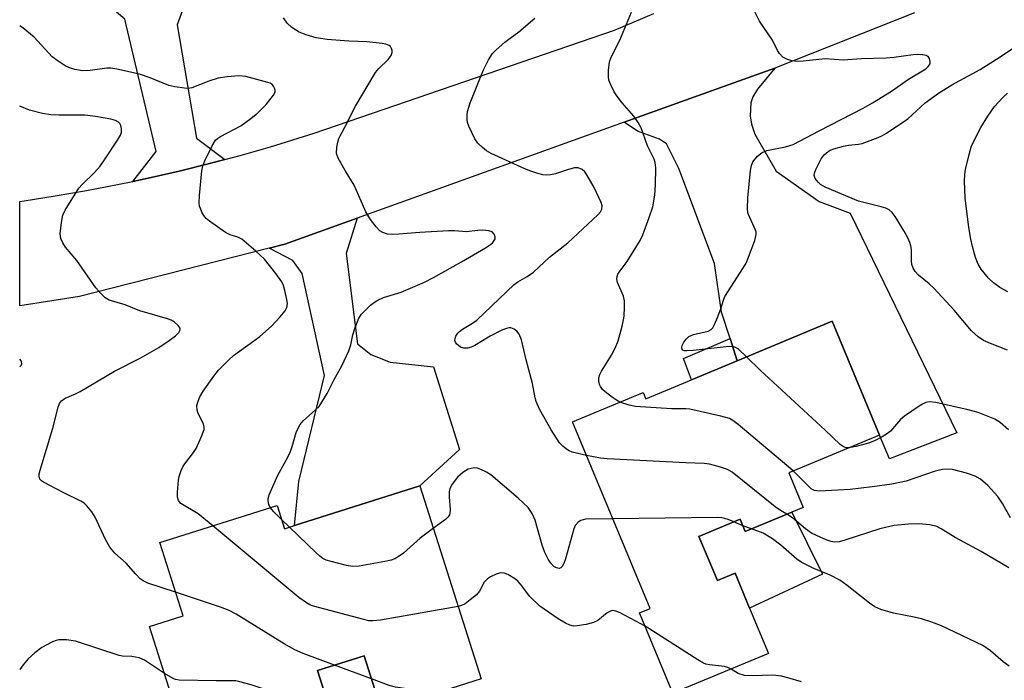
# Model space of a CAD drawing. Units: inches. Extents: x 1309762 to 1315762, y 521448 to 525448.
# Drawn here: x 1309762 to 1309985, y 521813 to 521962 of the extents above; entities that cross this region are included whole.
import ezdxf

# ---------------------------------------------------------------- set-up
doc = ezdxf.new("R2010")
doc.units = ezdxf.units.IN
doc.header["$MEASUREMENT"] = 0
for name, color, linetype in [('BLDG-Footprint', 5, 'Continuous'), ('CULTRL-Pad', 6, 'Continuous'), ('TRANS-Driveway', 251, 'Continuous'), ('TRANS-Non Street Sidewalk', 7, 'Continuous'), ('TRANS-Road', 130, 'Continuous'), ('Undefined', 1, 'Continuous')]:
    doc.layers.add(name, color=color, linetype=linetype)

msp = doc.modelspace()

# ---------------------------------------------------------------- linework, layer by layer
at = {"layer": 'BLDG-Footprint'}
for points, elevation in [([(1309946.13, 521894.04), (1309956.82, 521868.32), (1309936.33, 521859.8), (1309939.58, 521851.97), (1309937, 521850.89), (1309926.47, 521846.52), (1309925.32, 521849.29), (1309915.98, 521845.41), (1309920.14, 521835.39), (1309924.15, 521837.06), (1309927.44, 521829.14), (1309931.7, 521818.89), (1309910.11, 521809.92), (1309902.57, 521828.09), (1309904.94, 521829.08), (1309887.39, 521871.33), (1309903.37, 521877.97), (1309903.97, 521876.53), (1309914.29, 521880.81), (1309924.62, 521885.1)], 485.37), ([(1309852.87, 521856.82), (1309866.71, 521813.16), (1309851.3, 521808.27), (1309844.19, 521806.02), (1309840.27, 521818.41), (1309829.67, 521815.05), (1309832.08, 521807.44), (1309800.47, 521797.41), (1309791.71, 521825.03), (1309799.29, 521827.44), (1309794.03, 521844.01), (1309820.54, 521852.41), (1309822.22, 521847.11), (1309824.52, 521847.83)], 459.11)]:
    msp.add_lwpolyline(points, close=True, dxfattribs=dict(at, elevation=elevation))
at = {"layer": 'CULTRL-Pad'}
msp.add_lwpolyline([(1309937, 521850.89), (1309943.96, 521836.86), (1309927.44, 521829.14), (1309924.15, 521837.06), (1309920.14, 521835.39), (1309915.98, 521845.41), (1309925.32, 521849.29), (1309926.47, 521846.52)], close=True, dxfattribs=at)
msp.add_polyline3d([(1309832.08, 521807.44, 0), (1309829.67, 521815.05, 0), (1309840.27, 521818.41, 0), (1309844.19, 521806.02, 0)], dxfattribs=at)
at = {"layer": 'TRANS-Driveway'}
for points in [[(1309808.74, 521930.64), (1309805.29, 521929.73), (1309798.36, 521928.02), (1309791.41, 521926.43), (1309787.91, 521925.69), (1309793.21, 521932.42), (1309786.09, 521962.37), (1309780.42, 521967.17), (1309778.21, 521978.12), (1309775.99, 521989.07), (1309795.27, 521992.84), (1309801.4, 521970.7), (1309797.92, 521961.05), (1309802.33, 521935.48)], [(1309924.62, 521885.1), (1309923.01, 521890.15), (1309921.11, 521896.09), (1309919.49, 521907.1), (1309911.41, 521928.63), (1309908.65, 521934.15), (1309907.05, 521935.24), (1309902.11, 521937.03), (1309899.04, 521939.04), (1309922.84, 521947.58), (1309933.16, 521951.29), (1309929.21, 521946.55), (1309928.16, 521944.79), (1309927.69, 521943.42), (1309927.56, 521940.49), (1309927.84, 521938.59), (1309928.64, 521936.39), (1309933.43, 521928.01), (1309943.15, 521921.13), (1309950.2, 521918.5), (1309974.35, 521868.85), (1309959.07, 521862.94), (1309956.82, 521868.32), (1309946.13, 521894.04)], [(1309818.77, 521910.6), (1309822.33, 521911.51), (1309838.7, 521917.39), (1309836.21, 521909.4), (1309838.77, 521888.97), (1309841.79, 521886.56), (1309846.15, 521884.8), (1309855.94, 521883.78), (1309861.83, 521865.04), (1309852.87, 521856.82), (1309824.52, 521847.84), (1309825.45, 521857.83), (1309831.27, 521881.76), (1309826.22, 521904.86), (1309824.13, 521907.8)]]:
    msp.add_lwpolyline(points, close=True, dxfattribs=at)
at = {"layer": 'TRANS-Non Street Sidewalk'}
msp.add_lwpolyline([(1309924.62, 521885.1), (1309914.29, 521880.81), (1309912.48, 521885.61), (1309923.01, 521890.15)], close=True, dxfattribs=at)
at = {"layer": 'TRANS-Road'}
msp.add_lwpolyline([(1309964.76, 521963.79), (1309933.16, 521951.29), (1309922.84, 521947.58), (1309899.04, 521939.04), (1309838.7, 521917.39), (1309822.33, 521911.51), (1309818.77, 521910.6), (1309775.82, 521899.63), (1309763.33, 521897.67), (1309762.33, 521897.51), (1309762.33, 521921.12), (1309763.33, 521921.28), (1309770.38, 521922.38), (1309777.41, 521923.61), (1309784.42, 521924.96), (1309787.91, 521925.69), (1309791.41, 521926.43), (1309798.36, 521928.02), (1309805.29, 521929.73), (1309808.74, 521930.64), (1309812.19, 521931.56), (1309819.05, 521933.52), (1309828.93, 521936.57), (1309896.88, 521959.9), (1309905.76, 521963.62)], dxfattribs=at)
at = {"layer": 'Undefined'}
for p, q in [((1309823.38, 521847.47, 460), (1309821.56, 521849.21, 460)), ((1309925.94, 521847.79, 460), (1309923.87, 521848.68, 460)), ((1309927.87, 521847.1, 460), (1309925.94, 521847.79, 460)), ((1309841.93, 521813.16, 456), (1309833.55, 521816.28, 456))]:
    msp.add_line(p, q, dxfattribs=at)
for points, elevation in [([(1309898.08, 521875.77), (1309897.34, 521876.18), (1309896.39, 521876.83), (1309894.78, 521878.07), (1309894.17, 521878.65), (1309893.69, 521879.29), (1309893.49, 521879.75), (1309893.35, 521880.49), (1309893.36, 521881.24), (1309893.58, 521882.02), (1309893.96, 521882.8), (1309896.21, 521886.39), (1309897.01, 521887.99), (1309897.67, 521889.64), (1309898.62, 521892.97), (1309898.95, 521894.37), (1309899.06, 521895.23), (1309899.15, 521897.24), (1309899.11, 521898.67), (1309898.88, 521899.75), (1309897.57, 521902.84), (1309897.44, 521903.65), (1309897.48, 521904.19), (1309897.65, 521904.69), (1309897.91, 521905.14), (1309899.77, 521907.6), (1309902.68, 521912.28), (1309903.31, 521913.62), (1309904.73, 521917.51), (1309905.52, 521919.96), (1309906.02, 521922.56), (1309906.17, 521924.87), (1309906.19, 521928.77), (1309906.08, 521929.95), (1309905.87, 521930.68), (1309904.34, 521933.76), (1309902.9, 521937.82), (1309902.21, 521939.02), (1309901.27, 521940.4), (1309898.62, 521943.41), (1309897.4, 521945), (1309896.79, 521945.97), (1309896.03, 521947.49), (1309895.63, 521948.54), (1309895.5, 521949.36), (1309895.51, 521950.78), (1309895.74, 521952.75), (1309896.12, 521953.81), (1309898.09, 521957.64), (1309900.72, 521963.94)], 464), ([(1309926.77, 521886), (1309924.84, 521887.79), (1309924.12, 521888.2), (1309923.58, 521888.32), (1309922.15, 521888.28), (1309914.71, 521887.43), (1309913.25, 521887.33), (1309912.73, 521887.36), (1309912.34, 521887.53), (1309912.17, 521887.77), (1309912.11, 521888.09), (1309912.22, 521888.56), (1309912.59, 521889.31), (1309913.1, 521890.03), (1309913.71, 521890.62), (1309914.72, 521891.05), (1309918.07, 521891.81), (1309918.76, 521892.17), (1309919.11, 521892.56), (1309919.51, 521893.29), (1309920.18, 521894.92), (1309920.9, 521896.86), (1309921.5, 521898.83), (1309921.84, 521899.63), (1309926.09, 521906.18), (1309926.64, 521907.18), (1309927.18, 521908.51), (1309928.6, 521912.3), (1309928.93, 521913.65), (1309928.91, 521914.17), (1309928.78, 521914.68), (1309927.22, 521918.16), (1309927.06, 521918.67), (1309926.96, 521919.47), (1309927.04, 521921.98), (1309927.66, 521928.14), (1309927.85, 521929.29), (1309928.15, 521930.07), (1309929.19, 521931.37), (1309930.25, 521932.24), (1309931.34, 521932.63), (1309935.56, 521933.47), (1309937.32, 521934.05), (1309943.16, 521937.14), (1309953.16, 521942.25), (1309955.24, 521943.41), (1309959.55, 521946.09), (1309963.38, 521948.83), (1309967.27, 521951.14), (1309967.87, 521951.68), (1309968.26, 521952.3), (1309968.31, 521952.78), (1309968.12, 521953.51), (1309967.83, 521953.89), (1309967.4, 521954.12), (1309966.59, 521954.3), (1309965.42, 521954.37), (1309964.42, 521954.3), (1309960.05, 521953.68), (1309958.3, 521953.53), (1309952.77, 521953.36), (1309948.62, 521953.11), (1309944.54, 521953.36), (1309939.57, 521952.85), (1309938.1, 521952.81), (1309936.97, 521952.92), (1309935.98, 521953.23), (1309934.99, 521953.81), (1309934.19, 521954.59), (1309933.77, 521955.31), (1309932.64, 521957.62), (1309929.66, 521961.9), (1309928.61, 521964.04)], 466), ([(1309806.03, 521847.81), (1309802.69, 521850.51), (1309798.74, 521852.87), (1309798.22, 521853.48), (1309798, 521854.27), (1309797.99, 521855.43), (1309798.22, 521858.1), (1309798.39, 521858.97), (1309798.85, 521860.32), (1309799.21, 521861.1), (1309799.66, 521861.83), (1309801.63, 521864.34), (1309802.27, 521865.31), (1309803.47, 521867.97), (1309804.02, 521869.59), (1309804.07, 521870.12), (1309803.89, 521870.87), (1309802.73, 521873.22), (1309802.5, 521873.93), (1309802.42, 521875.01), (1309802.66, 521876.01), (1309803.08, 521876.97), (1309803.86, 521878.23), (1309806.23, 521881.64), (1309807.33, 521883.02), (1309809.62, 521885.3), (1309810.72, 521886.29), (1309816.62, 521890.58), (1309819.3, 521892.91), (1309821.28, 521895.07), (1309822.39, 521896.42), (1309822.78, 521897.14), (1309822.89, 521898.01), (1309822.75, 521899), (1309822.3, 521901.01), (1309821.98, 521902.13), (1309821.64, 521902.93), (1309820.29, 521904.86), (1309817.72, 521908.12), (1309815.75, 521909.91), (1309812.59, 521912.58), (1309811.66, 521913.09), (1309809.9, 521913.57), (1309808.88, 521914.11), (1309805.23, 521916.72), (1309804.54, 521917.29), (1309803.97, 521917.94), (1309803.53, 521918.71), (1309803.19, 521919.52), (1309803.03, 521920.08), (1309802.94, 521920.86), (1309802.97, 521922.49), (1309803.54, 521928.07), (1309803.77, 521929.22), (1309804.19, 521930.31), (1309805.89, 521933.75), (1309806.65, 521934.97), (1309807.04, 521935.36), (1309807.73, 521935.83), (1309812.35, 521938.24), (1309814.64, 521939.88), (1309816.2, 521941.17), (1309818.07, 521943.08), (1309819.77, 521945.15), (1309820.09, 521945.88), (1309820.08, 521946.33), (1309819.96, 521946.79), (1309819.75, 521947.21), (1309819.45, 521947.57), (1309819, 521947.86), (1309818.47, 521948.06), (1309813.47, 521949.38), (1309811.93, 521949.58), (1309809.28, 521949.33), (1309807.23, 521949.01), (1309805.11, 521948.33), (1309801.29, 521946.85), (1309800.46, 521946.71), (1309799.63, 521946.74), (1309797.4, 521947.07), (1309796.04, 521947.4), (1309791.86, 521949.09), (1309789.42, 521949.96), (1309784.33, 521951.03), (1309782.91, 521951.25), (1309782.06, 521951.27), (1309778.27, 521950.74), (1309776.5, 521950.69), (1309774.78, 521951.01), (1309773.41, 521951.46), (1309772.64, 521951.81), (1309770.99, 521952.86), (1309769.66, 521953.87), (1309765.6, 521958.3), (1309763.12, 521960.31), (1309762.33, 521960.88)], 458), ([(1309818.99, 521851.92), (1309818.69, 521852.6), (1309818.5, 521853.43), (1309818.52, 521853.98), (1309818.74, 521854.78), (1309820.69, 521859.26), (1309822.63, 521862.64), (1309823.48, 521864.4), (1309823.97, 521865.76), (1309824.89, 521868.91), (1309825.21, 521869.73), (1309825.77, 521870.67), (1309826.45, 521871.53), (1309829.23, 521874), (1309830.03, 521874.81), (1309830.7, 521875.73), (1309831.87, 521877.72), (1309833.43, 521880.91), (1309835.19, 521884), (1309836.77, 521887.38), (1309837.26, 521888.71), (1309837.7, 521890.98), (1309838.21, 521892.61), (1309839.04, 521894.74), (1309839.66, 521895.68), (1309841.71, 521897.68), (1309842.61, 521898.4), (1309843.34, 521898.85), (1309844.64, 521899.4), (1309848.65, 521900.66), (1309853.89, 521902.91), (1309855.93, 521903.91), (1309862.28, 521907.49), (1309867.72, 521910.69), (1309868.82, 521911.41), (1309869.36, 521911.89), (1309869.67, 521912.28), (1309869.86, 521912.7), (1309869.88, 521913.14), (1309869.66, 521913.78), (1309869.19, 521914.26), (1309868.47, 521914.49), (1309867.09, 521914.64), (1309865.94, 521914.59), (1309863.31, 521914.3), (1309860.75, 521914.52), (1309859.34, 521914.52), (1309852.81, 521914.13), (1309848.06, 521913.73), (1309846.63, 521913.69), (1309845.5, 521913.76), (1309844.45, 521914.09), (1309843.76, 521914.53), (1309842.97, 521915.37), (1309841.71, 521917.03), (1309841.05, 521918.02), (1309840.66, 521918.78), (1309837.98, 521924.83), (1309835.93, 521928.14), (1309834.34, 521930.95), (1309834.02, 521932.02), (1309834.07, 521933.44), (1309834.27, 521934.57), (1309834.53, 521935.35), (1309835.91, 521937.97), (1309838.25, 521942.73), (1309842.83, 521950.28), (1309843.6, 521951.23), (1309845.64, 521953.28), (1309846.36, 521954.15), (1309846.6, 521954.84), (1309846.58, 521955.3), (1309846.45, 521955.75), (1309846.22, 521956.15), (1309845.87, 521956.45), (1309845.13, 521956.71), (1309844.29, 521956.86), (1309840.85, 521957.23), (1309836.77, 521957.4), (1309831.86, 521957.77), (1309829.38, 521958.12), (1309827.14, 521958.81), (1309825.51, 521959.45), (1309823.85, 521960.51), (1309822.81, 521961.45), (1309821.99, 521962.64)], 460), ([(1309890.55, 521863.71), (1309887.28, 521864.44), (1309886.63, 521864.72), (1309886, 521865.1), (1309885.19, 521865.78), (1309884.45, 521866.57), (1309882.56, 521869.48), (1309879.94, 521874.17), (1309879.18, 521875.91), (1309878.95, 521876.74), (1309878.29, 521879.96), (1309876.86, 521885.3), (1309875.81, 521889.86), (1309875.32, 521891.16), (1309874.81, 521891.78), (1309874.16, 521892.25), (1309873.45, 521892.54), (1309872.95, 521892.57), (1309872.43, 521892.45), (1309871.37, 521892), (1309868.74, 521890.68), (1309865.27, 521888.57), (1309864.47, 521888.2), (1309863.65, 521887.98), (1309862.81, 521887.97), (1309862.05, 521888.21), (1309861.24, 521888.88), (1309860.94, 521889.29), (1309860.79, 521889.73), (1309860.83, 521890.18), (1309861.02, 521890.65), (1309861.45, 521891.33), (1309861.81, 521891.73), (1309862.51, 521892.27), (1309864.79, 521893.64), (1309865.7, 521894.33), (1309867.42, 521895.86), (1309874.16, 521902.33), (1309875.04, 521902.97), (1309877.14, 521904.18), (1309878.58, 521905.19), (1309882.19, 521908.55), (1309886.34, 521911.78), (1309893.13, 521918.13), (1309893.69, 521918.76), (1309894.02, 521919.41), (1309894.09, 521920.12), (1309893.87, 521920.9), (1309892.25, 521924.3), (1309890.65, 521927.15), (1309890.14, 521927.84), (1309889.54, 521928.36), (1309888.62, 521928.71), (1309887.84, 521928.71), (1309886.46, 521928.37), (1309883.54, 521927.36), (1309882.39, 521927.16), (1309881.52, 521927.1), (1309880.67, 521927.19), (1309879.57, 521927.45), (1309877.93, 521927.96), (1309876.58, 521928.5), (1309868.95, 521932.01), (1309867.94, 521932.61), (1309867.01, 521933.34), (1309865.95, 521934.35), (1309865.3, 521935.31), (1309863.92, 521938.2), (1309863.65, 521939.02), (1309863.56, 521939.57), (1309863.52, 521940.69), (1309863.59, 521941.52), (1309864.2, 521943.44), (1309867.24, 521950.91), (1309868.4, 521953.2), (1309869.31, 521954.63), (1309870.11, 521955.47), (1309872.1, 521957.2), (1309873.25, 521958.1), (1309875.26, 521959.47), (1309878.86, 521962.58)], 462), ([(1309985.78, 521887.5), (1309981.96, 521889.02), (1309980.35, 521889.73), (1309979.15, 521890.52), (1309977.65, 521891.87), (1309973.75, 521896.55), (1309969.15, 521901.54), (1309968.08, 521902.52), (1309965.63, 521904.47), (1309964.87, 521905.32), (1309964.43, 521906.07), (1309964.16, 521906.87), (1309964.08, 521907.7), (1309964.04, 521910.27), (1309963.91, 521911.08), (1309963.69, 521911.87), (1309963.23, 521912.89), (1309962.38, 521914.42), (1309960.39, 521917.74), (1309959.69, 521918.67), (1309959.03, 521919.22), (1309958.27, 521919.62), (1309957.18, 521919.96), (1309952.11, 521921.21), (1309944.52, 521924.37), (1309943.5, 521924.96), (1309942.92, 521925.52), (1309942.3, 521926.36), (1309942.06, 521927.05), (1309942.11, 521927.56), (1309942.39, 521928.36), (1309943.61, 521930.77), (1309944.31, 521931.72), (1309945.19, 521932.45), (1309945.68, 521932.75), (1309946.47, 521933.07), (1309948.68, 521933.68), (1309949.81, 521933.89), (1309952.06, 521934.07), (1309952.92, 521934.28), (1309956.56, 521935.6), (1309957.37, 521935.96), (1309958.38, 521936.55), (1309963.27, 521939.83), (1309967.13, 521943.46), (1309970.2, 521945.67), (1309973.16, 521947.55), (1309979.58, 521950.96), (1309983.27, 521953.29), (1309987.27, 521955.99)], 468), ([(1309985.84, 521900.67), (1309984.02, 521901.68), (1309982.58, 521902.76), (1309981.5, 521903.77), (1309979.82, 521905.83), (1309979.13, 521906.98), (1309978.55, 521908.48), (1309977.87, 521910.93), (1309977.48, 521912.6), (1309977.03, 521915.24), (1309976.23, 521921.94), (1309976.09, 521925.76), (1309976.13, 521927.22), (1309976.31, 521928.37), (1309977.09, 521931.78), (1309977.67, 521933.73), (1309979.77, 521937.9), (1309981.33, 521940.42), (1309982.87, 521942.61), (1309984.7, 521944.69), (1309985.81, 521945.62)], 470), ([(1309797.6, 521832.77), (1309791.34, 521834.85), (1309790.28, 521835.34), (1309789.58, 521835.84), (1309788.56, 521836.89), (1309786.43, 521839.37), (1309783.83, 521841.64), (1309782.74, 521842.97), (1309781.74, 521844.72), (1309779.43, 521849.72), (1309778.63, 521850.95), (1309777.52, 521852.32), (1309776.88, 521852.89), (1309776.15, 521853.33), (1309772.3, 521855.24), (1309767.69, 521857.69), (1309767.25, 521858), (1309766.91, 521858.37), (1309766.7, 521859.01), (1309766.74, 521859.54), (1309766.94, 521860.37), (1309769.82, 521869.88), (1309771.05, 521874.65), (1309771.34, 521875.44), (1309771.77, 521876.09), (1309772.62, 521876.68), (1309774.91, 521877.63), (1309775.97, 521878.17), (1309783.75, 521882.76), (1309789.54, 521885.74), (1309793.81, 521888.11), (1309796.16, 521889.68), (1309797.57, 521890.73), (1309798.3, 521891.49), (1309798.62, 521892.09), (1309798.6, 521892.5), (1309798.2, 521893.12), (1309797.36, 521893.88), (1309796.61, 521894.33), (1309795.78, 521894.63), (1309789.52, 521896.42), (1309786.2, 521897.8), (1309782.59, 521898.85), (1309781.64, 521899.38), (1309780.64, 521900.32), (1309779.55, 521901.61), (1309775.22, 521907.8), (1309772.71, 521910.79), (1309772.09, 521911.75), (1309771.63, 521912.76), (1309771.5, 521913.84), (1309771.78, 521916.39), (1309772.11, 521918.06), (1309772.58, 521919.15), (1309775.7, 521924.13), (1309776.43, 521924.98), (1309779.21, 521927.72), (1309780.5, 521929.16), (1309781.53, 521930.58), (1309784.45, 521934.97), (1309785.13, 521936.14), (1309785.34, 521936.82), (1309785.37, 521937.56), (1309785.19, 521938.32), (1309784.97, 521938.74), (1309784.66, 521939.07), (1309784, 521939.44), (1309782.91, 521939.74), (1309779.49, 521940.38), (1309777.03, 521940.66), (1309771.25, 521940.67), (1309769.35, 521940.76), (1309767.5, 521941.02), (1309764.56, 521941.81), (1309762.33, 521942.68)], 456), ([(1309762.33, 521883.74), (1309762.64, 521884.03), (1309762.79, 521884.44), (1309762.75, 521884.88), (1309762.65, 521885.1), (1309762.33, 521885.47)], 454), ([(1309949.88, 521865.43), (1309949.38, 521865.44), (1309948.82, 521865.58), (1309947.92, 521866.19), (1309944.55, 521869.43), (1309929.86, 521883), (1309926.77, 521886)], 466), ([(1309937.3, 521860.21), (1309924.85, 521870.71), (1309923.67, 521871.62), (1309922.91, 521872.04), (1309920.92, 521872.6), (1309913.91, 521874.17), (1309913.03, 521874.25), (1309909.78, 521874.27), (1309901.64, 521874.81), (1309900.23, 521875.05), (1309898.08, 521875.77)], 464), ([(1309986.04, 521869.51), (1309984.13, 521871.19), (1309982.9, 521871.92), (1309979.12, 521873.45), (1309976.89, 521874.05), (1309969.56, 521875.66), (1309968.16, 521875.82), (1309967.33, 521875.68), (1309966.56, 521875.33), (1309965.82, 521874.88), (1309962.47, 521872.57), (1309961.61, 521871.8), (1309959.3, 521869.22), (1309958.65, 521868.69), (1309957.46, 521867.93), (1309955.73, 521866.98), (1309954.36, 521866.46), (1309951.54, 521865.71), (1309949.88, 521865.43)], 466), ([(1309935.89, 521850.43), (1309934.4, 521851.28), (1309933.19, 521852.12), (1309923.47, 521859.95), (1309922.47, 521860.54), (1309920.84, 521861.08), (1309918.33, 521861.74), (1309917.19, 521861.91), (1309913.03, 521862.04), (1309895.19, 521862.91), (1309893.71, 521863.09), (1309890.55, 521863.71)], 462), ([(1309896.5, 521849.39), (1309890.32, 521849.27), (1309889.28, 521849.03), (1309888.65, 521848.64), (1309888, 521847.88), (1309887.66, 521847.11), (1309885.82, 521840.35), (1309885.44, 521839.26), (1309885.06, 521838.62), (1309884.75, 521838.31), (1309884.38, 521838.17), (1309883.74, 521838.26), (1309883.14, 521838.6), (1309882.49, 521839.32), (1309881.88, 521840.28), (1309881.08, 521841.79), (1309880.51, 521843.39), (1309878.95, 521849.05), (1309878.24, 521850.54), (1309877.32, 521851.92), (1309875.11, 521854.07), (1309868.88, 521859.34), (1309867.93, 521859.96), (1309866.67, 521860.56), (1309865.9, 521860.83), (1309865.11, 521860.91), (1309863.76, 521860.57), (1309862.54, 521859.88), (1309861.36, 521858.76), (1309860.19, 521857.18), (1309859.66, 521856.22), (1309859.46, 521855.44), (1309859.46, 521854.33), (1309859.72, 521851.49), (1309859.66, 521850.68), (1309859.53, 521850.26), (1309859.28, 521849.84), (1309858.68, 521849.24), (1309855.91, 521847.23)], 460), ([(1309986.46, 521849.62), (1309984.68, 521852.84), (1309983.62, 521854.39), (1309981.36, 521856.9), (1309979.69, 521858.36), (1309978.46, 521859.04), (1309976.49, 521859.67), (1309973.34, 521860.51), (1309972.22, 521860.58), (1309971.11, 521860.51), (1309969.43, 521860.13), (1309962.84, 521857.91), (1309959.59, 521857.23), (1309955.2, 521856.57), (1309950.18, 521856.01), (1309943.21, 521855.66), (1309942.11, 521855.8), (1309941.39, 521856.19), (1309940.74, 521856.75), (1309937.3, 521860.21)], 464), ([(1309821.56, 521849.21), (1309819.78, 521850.92), (1309818.99, 521851.92)], 460), ([(1309923.87, 521848.68), (1309922.59, 521849.24), (1309921.83, 521849.48), (1309921.19, 521849.59), (1309920.15, 521849.65), (1309896.5, 521849.39)], 460), ([(1309986.09, 521838.29), (1309979.85, 521842), (1309973.94, 521845.18), (1309970.77, 521847.14), (1309969.78, 521847.61), (1309968.23, 521848.02), (1309965.73, 521848.21), (1309963.35, 521848.15), (1309960.12, 521847.86), (1309956.88, 521847.14), (1309949, 521844.51), (1309947.68, 521844.19), (1309946.64, 521844.1), (1309945.87, 521844.22), (1309944.76, 521844.61), (1309942.57, 521845.57), (1309941.46, 521846.15), (1309940.11, 521847.11), (1309937.18, 521849.61), (1309935.89, 521850.43)], 462), ([(1309861.53, 521829.51), (1309843.93, 521826.49), (1309842.18, 521826.28), (1309841.32, 521826.34), (1309840.17, 521826.59), (1309828.77, 521829.63), (1309827.96, 521829.96), (1309827.19, 521830.39), (1309825.5, 521831.58), (1309806.03, 521847.81)], 458), ([(1309855.91, 521847.23), (1309852.9, 521845.01), (1309849.12, 521841.61), (1309848.17, 521840.93), (1309847.17, 521840.34), (1309846.36, 521840.04), (1309844.92, 521839.72), (1309839.11, 521838.68), (1309837.66, 521838.56), (1309836.22, 521838.79), (1309832.78, 521839.69), (1309831.66, 521840.06), (1309830.92, 521840.42), (1309830.24, 521840.9), (1309829.36, 521841.68), (1309823.38, 521847.47)], 460), ([(1309986.16, 521816.04), (1309984.81, 521817.07), (1309981.96, 521819.5), (1309980.19, 521820.7), (1309970.83, 521825.15), (1309968.63, 521826.02), (1309966.36, 521826.73), (1309964.63, 521827.17), (1309959.96, 521828.02), (1309957.11, 521828.9), (1309955.74, 521829.46), (1309954.53, 521830.28), (1309949.49, 521834.3), (1309947.88, 521835.49), (1309945.68, 521836.61), (1309941.98, 521838.12), (1309939.1, 521839.59), (1309938.14, 521840.25), (1309934.47, 521843.45), (1309932.63, 521844.88), (1309930.48, 521846.1), (1309927.87, 521847.1)], 460), ([(1309903.81, 521825.11), (1309898.18, 521828.13), (1309897.16, 521828.52), (1309896.45, 521828.61), (1309895.96, 521828.52), (1309895.22, 521828.15), (1309893.1, 521826.41), (1309892.14, 521825.9), (1309890.44, 521825.49), (1309888.43, 521825.16), (1309887.58, 521825.12), (1309886.8, 521825.29), (1309885.81, 521825.74), (1309884.14, 521826.73), (1309879.95, 521829.65), (1309877.75, 521831.77), (1309875.61, 521834.58), (1309875.09, 521835.19), (1309874.48, 521835.74), (1309872.72, 521836.77), (1309871.93, 521837.08), (1309871.4, 521837.17), (1309870.89, 521837.12), (1309870.11, 521836.87), (1309868.84, 521836.28), (1309868.14, 521835.84), (1309867.41, 521835.06), (1309866.35, 521833.02), (1309865.63, 521832.18), (1309864.26, 521831.05), (1309863.06, 521830.18), (1309862.3, 521829.76), (1309861.53, 521829.51)], 458), ([(1309833.55, 521816.28), (1309826.42, 521818.91), (1309824.56, 521819.73), (1309822.14, 521821.11), (1309811.27, 521827.8), (1309809.72, 521828.66), (1309807.77, 521829.39), (1309797.6, 521832.77)], 456), ([(1309923.29, 521815.4), (1309922.54, 521815.75), (1309921.73, 521815.99), (1309918.33, 521816.36), (1309917.51, 521816.54), (1309916.98, 521816.76), (1309915.71, 521817.5), (1309903.81, 521825.11)], 458), ([(1309795.07, 521814.43), (1309790.54, 521817.44), (1309789.35, 521817.97), (1309787.72, 521818.27), (1309785.61, 521818.31), (1309784.79, 521818.43), (1309774.93, 521821.7), (1309772.93, 521822.01), (1309771.21, 521822.03), (1309770.55, 521821.88), (1309769.73, 521821.56), (1309767.36, 521820.28), (1309765.74, 521819.06), (1309764.23, 521817.73), (1309763.08, 521816.37), (1309762.32, 521815.32)], 454), ([(1309828.74, 521806.38), (1309825.8, 521807.92), (1309822.25, 521809.35), (1309814.66, 521811.83), (1309812.09, 521812.54), (1309811.23, 521812.7), (1309810.05, 521812.76), (1309806.76, 521812.73), (1309798.41, 521812.87), (1309797.56, 521813.02), (1309797.04, 521813.23), (1309795.07, 521814.43)], 454), ([(1309939.16, 521812.51), (1309936.11, 521813.44), (1309934.69, 521813.76), (1309932.66, 521814.01), (1309928.03, 521813.84), (1309926.32, 521813.95), (1309924.88, 521814.43), (1309923.29, 521815.4)], 458), ([(1309856.58, 521809.95), (1309847.31, 521811.28), (1309845.9, 521811.69), (1309841.93, 521813.16)], 456)]:
    msp.add_lwpolyline(points, dxfattribs=dict(at, elevation=elevation))

doc.saveas('drawing.dxf')
